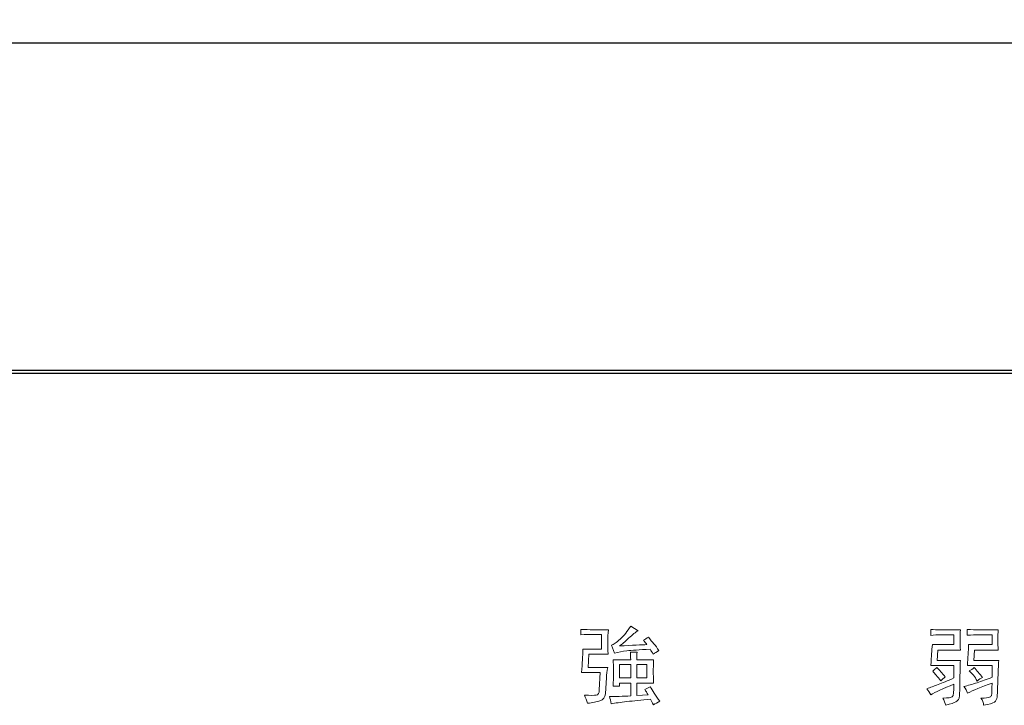
# Model space of a CAD drawing. Units: millimetres. Extents: x 14 to 431, y 5 to 302.
# Drawn here: x 82 to 102, y 249 to 263 of the extents above; entities that cross this region are included whole.
import ezdxf

# ---------------------------------------------------------------- set-up
doc = ezdxf.new("R2010")
doc.units = ezdxf.units.MM
doc.header["$LTSCALE"] = 0.5
for name, color, linetype in [('BLUE\u3000LINE', 7, 'Continuous'), ('DIMS', 3, 'Continuous'), ('TEXT', 4, 'Continuous'), ('実線', 7, 'Continuous')]:
    doc.layers.add(name, color=color, linetype=linetype)
doc.styles.get("Standard").update_dxf_attribs({"font": 'Microsoft JhengHei.ttf'})
doc.dimstyles.new('尺度１／１', dxfattribs={"dimtxt": 2.5, "dimasz": 2.5, "dimexe": 1.25, "dimexo": 0.625, "dimtad": 1, "dimdsep": 46, "dimtxsty": 'Standard', "dimblk": 'OPEN30', "dimcen": 2.5, "dimclrd": 3, "dimclre": 3, "dimclrt": 4, "dimadec": 0, "dimazin": 0, "dimtp": 0.1, "dimtm": 0.1, "dimtfac": 0.8, "dimtmove": 0, "dimatfit": 3, "dimfxl": 1, "dimlwd": -1, "dimlwe": -1, "dimarcsym": 0})

# ---------------------------------------------------------------- blocks, each defined once
blk = doc.blocks.new('_Open30')
at = {"color": 0, "lineweight": -2}
for p, q in [((-1, 0.2679), (0, 0)), ((0, 0), (-1, -0.2679)), ((0, 0), (-1, 0))]:
    blk.add_line(p, q, dxfattribs=at)
blk = doc.blocks.new('*D14')
at = {"layer": 'Defpoints', "color": 0, "ltscale": 0.5, "transparency": 16777216}
for p in [(112.312, 272.983), (50.253, 261.84), (112.312, 261.84)]:
    blk.add_point(p, dxfattribs=at)
at = {"layer": 'DIMS', "color": 3, "ltscale": 0.5, "transparency": 16777216}
for p, q in [((50.253, 262.465), (50.253, 274.233)), ((112.312, 262.465), (112.312, 274.233)), ((52.753, 272.983), (109.812, 272.983))]:
    blk.add_line(p, q, dxfattribs=at)
at = {"layer": 'DIMS', "color": 3, "ltscale": 0.5, "transparency": 16777216, "xscale": 2.5, "yscale": 2.5, "zscale": 2.5, "rotation": 180}
blk.add_blockref('_Open30', (50.253, 272.983), dxfattribs=at)
at = {"layer": 'DIMS', "color": 3, "ltscale": 0.5, "transparency": 16777216, "xscale": 2.5, "yscale": 2.5, "zscale": 2.5}
blk.add_blockref('_Open30', (112.312, 272.983), dxfattribs=at)
at = {"layer": 'DIMS', "color": 4, "ltscale": 0.5, "transparency": 16777216, "insert": (81.282, 274.858), "char_height": 2.5, "attachment_point": 5}
blk.add_mtext('124', dxfattribs=at)

msp = doc.modelspace()

# ---------------------------------------------------------------- linework, layer by layer
at = {"layer": 'BLUE\u3000LINE', "color": 4, "lineweight": 5}
for points in [[(94.4668, 249.6115), (94.4668, 249.8871), (94.2395, 249.8871), (94.2395, 249.6115), (94.4668, 249.6115)], [(94.7976, 249.6115), (94.7976, 249.8871), (94.5909, 249.8871), (94.5909, 249.6115), (94.7976, 249.6115)]]:
    msp.add_lwpolyline(points, dxfattribs=at)
for points, knots in [([(93.4471, 250.6037), (93.5391, 250.5991), (93.6218, 250.5968), (93.6951, 250.5968), (93.6951, 250.5968), (94.0121, 250.5968), (94.0121, 250.5968), (94.0028, 250.5142), (93.9983, 250.436), (93.9983, 250.3626), (93.9983, 250.289), (94.0007, 250.2017), (94.0052, 250.1007), (94.0052, 250.1007), (93.6125, 250.1007), (93.6125, 250.1007), (93.6125, 250.1007), (93.5987, 249.8251), (93.5987, 249.8251), (93.5987, 249.8251), (93.9983, 249.8251), (93.9983, 249.8251), (93.9845, 249.7516), (93.9752, 249.6827), (93.9708, 249.6184), (93.9708, 249.6184), (93.9501, 249.2877), (93.9501, 249.2877), (93.9456, 249.2143), (93.9087, 249.1671), (93.8398, 249.1465), (93.7709, 249.1258), (93.6858, 249.1086), (93.5849, 249.0948), (93.5666, 249.1499), (93.546, 249.205), (93.5229, 249.2601), (93.6469, 249.2555), (93.7272, 249.2555), (93.764, 249.2601), (93.8009, 249.2646), (93.8216, 249.3015), (93.8261, 249.3704), (93.8261, 249.3704), (93.8467, 249.7218), (93.8467, 249.7218), (93.8467, 249.7218), (93.4609, 249.7218), (93.4609, 249.7218), (93.4702, 249.8182), (93.4771, 249.9044), (93.4815, 249.9802), (93.486, 250.056), (93.4884, 250.1283), (93.4884, 250.1972), (93.4884, 250.1972), (93.8674, 250.1972), (93.8674, 250.1972), (93.8674, 250.1972), (93.8674, 250.5004), (93.8674, 250.5004), (93.8674, 250.5004), (93.7158, 250.5004), (93.7158, 250.5004), (93.6287, 250.5004), (93.5391, 250.498), (93.4471, 250.4935), (93.4471, 250.4935), (93.4471, 250.6037), (93.4471, 250.6037)], [0, 0, 0, 0, 1, 1, 1, 2, 2, 2, 3, 3, 3, 4, 4, 4, 5, 5, 5, 6, 6, 6, 7, 7, 7, 8, 8, 8, 9, 9, 9, 10, 10, 10, 11, 11, 11, 12, 12, 12, 13, 13, 13, 14, 14, 14, 15, 15, 15, 16, 16, 16, 17, 17, 17, 18, 18, 18, 19, 19, 19, 20, 20, 20, 21, 21, 21, 22, 22, 22, 23, 23, 23, 23]), ([(94.2532, 250.4074), (94.3315, 250.4785), (94.4024, 250.5669), (94.4668, 250.6726), (94.4668, 250.6726), (94.6184, 250.5762), (94.6184, 250.5762), (94.5678, 250.5486), (94.5037, 250.498), (94.4255, 250.4246), (94.3473, 250.351), (94.2853, 250.2981), (94.2395, 250.2661), (94.5058, 250.2799), (94.6918, 250.289), (94.7976, 250.2937), (94.7745, 250.3212), (94.7518, 250.351), (94.7287, 250.3832), (94.7607, 250.4015), (94.7952, 250.4222), (94.832, 250.4453), (94.8689, 250.3946), (94.9044, 250.3498), (94.9388, 250.3109), (94.9733, 250.2718), (95.0088, 250.2248), (95.0456, 250.1696), (94.9998, 250.1466), (94.9605, 250.1237), (94.9285, 250.1007), (94.9054, 250.1374), (94.8847, 250.1696), (94.8665, 250.1972), (94.6415, 250.1879), (94.483, 250.1776), (94.3911, 250.1662), (94.2991, 250.1547), (94.2143, 250.1397), (94.1361, 250.1214), (94.1361, 250.1214), (94.0741, 250.2799), (94.0741, 250.2799), (94.1154, 250.2937), (94.175, 250.336), (94.2532, 250.4074)], [0, 0, 0, 0, 1, 1, 1, 2, 2, 2, 3, 3, 3, 4, 4, 4, 5, 5, 5, 6, 6, 6, 7, 7, 7, 8, 8, 8, 9, 9, 9, 10, 10, 10, 11, 11, 11, 12, 12, 12, 13, 13, 13, 14, 14, 14, 15, 15, 15, 15]), ([(94.3911, 249.1292), (94.2577, 249.1154), (94.1499, 249.0994), (94.0672, 249.081), (94.0579, 249.1408), (94.0465, 249.1912), (94.0328, 249.2326), (94.1568, 249.2326), (94.3015, 249.2371), (94.4668, 249.2464), (94.4668, 249.2464), (94.4668, 249.5082), (94.4668, 249.5082), (94.4668, 249.5082), (94.2395, 249.5082), (94.2395, 249.5082), (94.2395, 249.5082), (94.2395, 249.4462), (94.2395, 249.4462), (94.2395, 249.4462), (94.1086, 249.4462), (94.1086, 249.4462), (94.113, 249.5564), (94.1154, 249.6574), (94.1154, 249.7493), (94.1154, 249.8412), (94.113, 249.9192), (94.1086, 249.9836), (94.1086, 249.9836), (94.4668, 249.9836), (94.4668, 249.9836), (94.4668, 250.0432), (94.4644, 250.0961), (94.46, 250.1421), (94.46, 250.1421), (94.5978, 250.1421), (94.5978, 250.1421), (94.5933, 250.0914), (94.5909, 250.0387), (94.5909, 249.9836), (94.5909, 249.9836), (94.9354, 249.9836), (94.9354, 249.9836), (94.9309, 249.8778), (94.9285, 249.7976), (94.9285, 249.7425), (94.9285, 249.6873), (94.9309, 249.6091), (94.9354, 249.5082), (94.9354, 249.5082), (94.5909, 249.5082), (94.5909, 249.5082), (94.5909, 249.5082), (94.5909, 249.2532), (94.5909, 249.2532), (94.5909, 249.2532), (94.8251, 249.267), (94.8251, 249.267), (94.7976, 249.3084), (94.7745, 249.3451), (94.7562, 249.3773), (94.7562, 249.3773), (94.8665, 249.4324), (94.8665, 249.4324), (94.8896, 249.3955), (94.9171, 249.352), (94.9492, 249.3015), (94.9812, 249.2508), (95.0181, 249.1959), (95.0594, 249.1361), (95.0136, 249.1132), (94.9722, 249.0879), (94.9354, 249.0603), (94.9078, 249.111), (94.8871, 249.1499), (94.8734, 249.1775), (94.6849, 249.1592), (94.5244, 249.143), (94.3911, 249.1292)], [0, 0, 0, 0, 1, 1, 1, 2, 2, 2, 3, 3, 3, 4, 4, 4, 5, 5, 5, 6, 6, 6, 7, 7, 7, 8, 8, 8, 9, 9, 9, 10, 10, 10, 11, 11, 11, 12, 12, 12, 13, 13, 13, 14, 14, 14, 15, 15, 15, 16, 16, 16, 17, 17, 17, 18, 18, 18, 19, 19, 19, 20, 20, 20, 21, 21, 21, 22, 22, 22, 23, 23, 23, 24, 24, 24, 25, 25, 25, 26, 26, 26, 26])]:
    msp.add_open_spline(points, degree=3, knots=knots, dxfattribs=at)
at = {"layer": 'TEXT', "color": 4, "lineweight": 5}
for points, knots in [([(101.0395, 249.229), (101.0624, 249.2451), (101.0739, 249.3312), (101.0739, 249.4874), (100.8488, 249.3954), (100.6903, 249.3221), (100.5985, 249.2669), (100.5754, 249.3174), (100.5479, 249.3588), (100.5158, 249.391), (100.5892, 249.4185), (100.6674, 249.4471), (100.7501, 249.4771), (100.8328, 249.5069), (100.9406, 249.5517), (101.0739, 249.6115), (101.0739, 249.6115), (101.0739, 249.8664), (101.0739, 249.8664), (101.0739, 249.8664), (100.5985, 249.8664), (100.5985, 249.8664), (100.6076, 249.9673), (100.6133, 250.0478), (100.6157, 250.1075), (100.618, 250.1671), (100.6237, 250.2292), (100.633, 250.2936), (100.633, 250.2936), (101.0739, 250.2936), (101.0739, 250.2936), (101.0739, 250.2936), (101.0739, 250.4934), (101.0739, 250.4934), (101.0739, 250.4934), (100.8328, 250.4934), (100.8328, 250.4934), (100.7363, 250.4934), (100.6581, 250.4887), (100.5985, 250.4796), (100.5985, 250.4796), (100.5985, 250.6036), (100.5985, 250.6036), (100.6581, 250.599), (100.7317, 250.5968), (100.819, 250.5968), (100.819, 250.5968), (101.2049, 250.5968), (101.2049, 250.5968), (101.2002, 250.5323), (101.198, 250.4634), (101.198, 250.39), (101.198, 250.3211), (101.2002, 250.2498), (101.2049, 250.1764), (101.2049, 250.1764), (100.7432, 250.1764), (100.7432, 250.1764), (100.7432, 250.1764), (100.7294, 249.9697), (100.7294, 249.9697), (100.7294, 249.9697), (101.2049, 249.9697), (101.2049, 249.9697), (101.2002, 249.864), (101.1968, 249.717), (101.1945, 249.5288), (101.1921, 249.3403), (101.1864, 249.2301), (101.1773, 249.198), (101.168, 249.166), (101.1463, 249.1407), (101.1118, 249.1222), (101.0774, 249.104), (101.0095, 249.0809), (100.9086, 249.0533), (100.8948, 249.104), (100.8741, 249.1522), (100.8466, 249.198), (100.9522, 249.2027), (101.0164, 249.213), (101.0395, 249.229)], [0, 0, 0, 0, 1, 1, 1, 2, 2, 2, 3, 3, 3, 4, 4, 4, 5, 5, 5, 6, 6, 6, 7, 7, 7, 8, 8, 8, 9, 9, 9, 10, 10, 10, 11, 11, 11, 12, 12, 12, 13, 13, 13, 14, 14, 14, 15, 15, 15, 16, 16, 16, 17, 17, 17, 18, 18, 18, 19, 19, 19, 20, 20, 20, 21, 21, 21, 22, 22, 22, 23, 23, 23, 24, 24, 24, 25, 25, 25, 26, 26, 26, 27, 27, 27, 27]), ([(101.8009, 249.2187), (101.826, 249.2278), (101.8398, 249.2428), (101.8422, 249.2635), (101.8444, 249.2842), (101.8479, 249.3656), (101.8525, 249.5081), (101.632, 249.4299), (101.4643, 249.361), (101.3495, 249.3014), (101.3402, 249.3472), (101.3151, 249.3932), (101.2738, 249.4392), (101.3609, 249.4575), (101.4517, 249.4828), (101.5459, 249.515), (101.64, 249.547), (101.7423, 249.5839), (101.8525, 249.6252), (101.8525, 249.6252), (101.8525, 249.8664), (101.8525, 249.8664), (101.8525, 249.8664), (101.3495, 249.8664), (101.3495, 249.8664), (101.354, 249.9491), (101.3587, 250.0237), (101.3633, 250.0903), (101.3678, 250.1568), (101.3702, 250.2247), (101.3702, 250.2936), (101.3702, 250.2936), (101.8525, 250.2936), (101.8525, 250.2936), (101.8525, 250.2936), (101.8525, 250.4934), (101.8525, 250.4934), (101.8525, 250.4934), (101.5838, 250.4934), (101.5838, 250.4934), (101.5194, 250.4934), (101.4391, 250.491), (101.3427, 250.4865), (101.3427, 250.4865), (101.3427, 250.6036), (101.3427, 250.6036), (101.4391, 250.599), (101.5194, 250.5968), (101.5838, 250.5968), (101.5838, 250.5968), (101.9766, 250.5968), (101.9766, 250.5968), (101.9719, 250.5323), (101.9697, 250.4634), (101.9697, 250.39), (101.9697, 250.3211), (101.9719, 250.2498), (101.9766, 250.1764), (101.9766, 250.1764), (101.4942, 250.1764), (101.4942, 250.1764), (101.4942, 250.1764), (101.4805, 249.9697), (101.4805, 249.9697), (101.4805, 249.9697), (101.9903, 249.9697), (101.9903, 249.9697), (101.981, 249.8686), (101.9741, 249.7296), (101.9697, 249.5529), (101.965, 249.376), (101.9604, 249.2657), (101.9559, 249.2222), (101.9512, 249.1786), (101.9328, 249.1441), (101.9008, 249.1188), (101.8686, 249.0937), (101.795, 249.0718), (101.6803, 249.0533), (101.6756, 249.1085), (101.6572, 249.1567), (101.6252, 249.198), (101.717, 249.2027), (101.7755, 249.2096), (101.8009, 249.2187)], [0, 0, 0, 0, 1, 1, 1, 2, 2, 2, 3, 3, 3, 4, 4, 4, 5, 5, 5, 6, 6, 6, 7, 7, 7, 8, 8, 8, 9, 9, 9, 10, 10, 10, 11, 11, 11, 12, 12, 12, 13, 13, 13, 14, 14, 14, 15, 15, 15, 16, 16, 16, 17, 17, 17, 18, 18, 18, 19, 19, 19, 20, 20, 20, 21, 21, 21, 22, 22, 22, 23, 23, 23, 24, 24, 24, 25, 25, 25, 26, 26, 26, 27, 27, 27, 28, 28, 28, 28]), ([(100.8948, 249.6321), (100.8626, 249.609), (100.8328, 249.5839), (100.8052, 249.5563), (100.7363, 249.639), (100.6812, 249.7033), (100.6399, 249.7493), (100.6719, 249.7768), (100.6995, 249.802), (100.7225, 249.825), (100.773, 249.7744), (100.8304, 249.7102), (100.8948, 249.6321)], [0, 0, 0, 0, 1, 1, 1, 2, 2, 2, 3, 3, 3, 4, 4, 4, 4]), ([(101.4874, 249.825), (101.5378, 249.7653), (101.5952, 249.6964), (101.6596, 249.6183), (101.6183, 249.6046), (101.5814, 249.5815), (101.5494, 249.5494), (101.4987, 249.6366), (101.4436, 249.7055), (101.384, 249.7561), (101.4207, 249.7744), (101.4551, 249.7975), (101.4874, 249.825)], [0, 0, 0, 0, 1, 1, 1, 2, 2, 2, 3, 3, 3, 4, 4, 4, 4])]:
    msp.add_open_spline(points, degree=3, knots=knots, dxfattribs=at)
at = {"layer": '実線'}
for p, q in [((51.0031, 262.5902), (111.5031, 262.5902)), ((51.0031, 262.5902), (111.5031, 262.5902)), ((105.0031, 255.8902), (57.5031, 255.8902)), ((57.5031, 255.8402), (105.0031, 255.8402))]:
    msp.add_line(p, q, dxfattribs=at)
msp.add_open_spline([(51.0615, 262.5902), (51.0615, 262.5902), (111.5615, 262.5902), (111.5615, 262.5902)], degree=3, dxfattribs=at)

# ---------------------------------------------------------------- dimensions: what is measured, and where the dimension line sits
at = {"layer": 'DIMS', "ltscale": 0.5}
dim = msp.add_linear_dim(base=(112.3115, 272.9831), p1=(50.2531, 261.8402), p2=(112.3115, 261.8402), text='124', dimstyle='尺度１／１', override={"dimlfac": 2}, dxfattribs=at)
dim.commit()
dim.dimension.update_dxf_attribs({"geometry": '*D14', "text_midpoint": (81.2823, 272.9831), "dimtype": 160})

doc.saveas('drawing.dxf')
